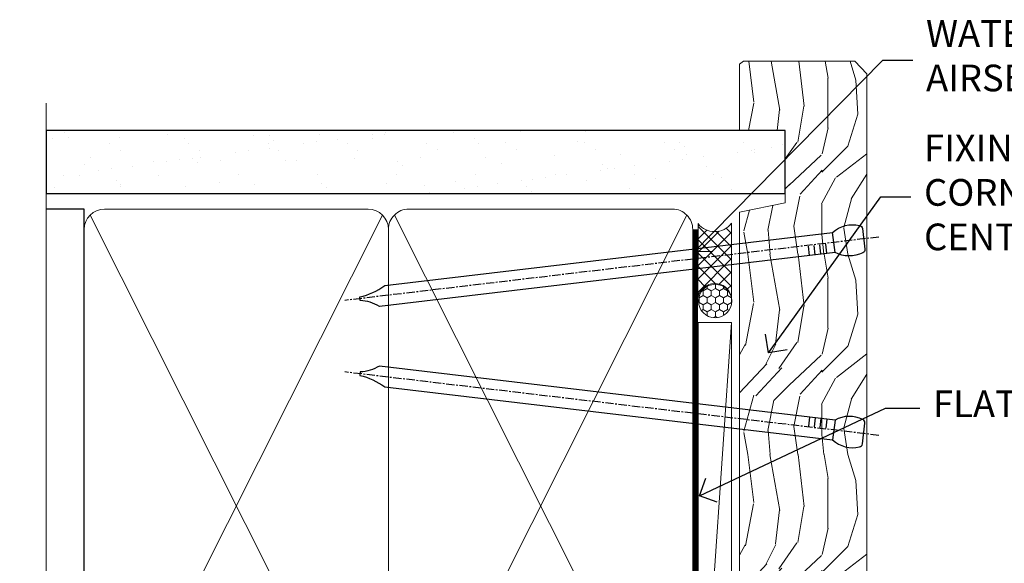
# Model space of a CAD drawing. Extents: x 2287 to 214397, y 27692 to 29841.
# Drawn here: x 2590 to 2737, y 29095 to 29176 of the extents above; entities that cross this region are included whole.
import ezdxf
from ezdxf import colors
from ezdxf.entities.mleader import LeaderData, LeaderLine
from ezdxf.math import Vec2, Vec3

# ---------------------------------------------------------------- set-up
doc = ezdxf.new("R2010")
doc.units = 0
doc.linetypes.add('CENTER', pattern=[2, 1.25, -0.25, 0.25, -0.25])
doc.linetypes.add('Dashed', pattern=[564.4444465637206, 282.2222232818604, -282.2222232818602])
doc.layers.add('Aluminium Systems Ltd Joinery Detail', color=7, linetype='Continuous')
doc.layers.add('Aluminium Systems Ltd Notes', color=7, linetype='Continuous')
doc.styles.get("Standard").update_dxf_attribs({"font": 'arial.ttf'})

# ---------------------------------------------------------------- blocks, each defined once
blk = doc.blocks.new('_Open90')
at = {"color": 0, "linetype": 'ByBlock', "lineweight": -2}
for p, q in [((-0.5, 0.5), (0, 0)), ((0, 0), (-1, 0)), ((0, 0), (-0.5, -0.5))]:
    blk.add_line(p, q, dxfattribs=at)
blk = doc.blocks.new('Nail 75 JH')
at = {"linetype": 'CENTER'}
blk.add_line((0, 2.300118051928621), (0, -78.25849807356508), dxfattribs=at)
for p, q in [((1.5, -4.488319011024487), (-1.5, -4.488319011024458)), ((1.499999999999886, -5.730112436134704), (0.1255879953777708, -5.730112436134732)), ((1.499999999999886, -6.600592455787137), (0.1255879953777708, -6.600592455787137)), ((1.499999999999886, -7.471072475439541), (0.1255879953777708, -7.471072475439541)), ((1.499999999999886, -8.341552495091946), (0.1255879953778276, -8.341552495091946))]:
    blk.add_line(p, q)
blk.add_lwpolyline([(-1.5, -4.488319011024458, -0.2475267649991796), (-2.057234792368547, -0.3562033463117587, -0.331135080274166), (-1.578358480166685, 0), (1.578358480166685, 0, -0.331135080274166), (2.057234792368547, -0.3562033463117587, -0.2475267649991796), (1.499999999999886, -4.488319011024487), (1.5, -73.20877276569331, 0.1245641564323093), (0.2845258915276077, -75.96790802185205), (-0.2515467734666004, -75.96790802185205, 0.1012549879648114), (-1.5, -72.05351818931658)], format="xyb", close=True)
blk = doc.blocks.new('Stucco Recessed CC F1B Liner Awning')
at = {"layer": 'Aluminium Systems Ltd Joinery Detail', "lineweight": 5}
h = blk.add_hatch(dxfattribs=at)
h.set_pattern_fill('HONEY', color=256, scale=0.2211125000000359, angle=360, style=0)
h.set_pattern_definition([(0, (-467.4951966491889, -268.0209684003894), (1.053048281250171, 0.6079775633750983), [0.7020321875001139, -1.404064375000228]), (120, (-467.4951966491889, -268.0209684003894), (-1.053048155438884, 0.6079777812866397), [0.7020321875001022, -1.404064375000204]), (59.99999999999994, (-467.4951966491889, -268.0209684003894), (1.258112869470804e-07, 1.215955344661738), [-1.404064375000228, 0.7020321875001139])])
edge = h.paths.add_edge_path()
edge.add_arc((52.83475623939216, 2.930632996623899), 2.5, 180.0000000000001, 360.00000000000006, ccw=False)
edge.add_arc((52.83475623939216, 2.930632996623899), 2.5, 0, 180.0000000000001, ccw=False)
h = blk.add_hatch(dxfattribs=at)
h.set_pattern_fill('NET', color=256, scale=0.4422249999999999, angle=225, style=0)
h.set_pattern_definition([(315, (-1834.954448102441, 4373.742029692468), (-0.9928234407849511, -0.9928234407849515), []), (225, (-1834.954448102441, 4373.742029692468), (-0.9928234407849515, 0.9928234407849511), [])])
edge = h.paths.add_edge_path()
edge.add_line((64.43456022031728, 5.493939559484716), (53.69162340054049, 5.500494018391691))
edge.add_arc((52.85522487365483, 3.035632060506032), 2.602903564714436, 283.05461229937526, 431.25644836746125, ccw=False)
edge.add_line((53.4431679159095, 0.5), (64.47917578509782, 0.5))
edge.add_arc((66.38332191296081, 3.014180606623995), 3.153866927914105, 128.1626499734255, 232.8610770962096, ccw=False)
h = blk.add_hatch(dxfattribs=at)
h.set_pattern_fill('WOOD-3', color=256, scale=97.5, angle=30, style=0, pattern_type=2)
h.set_pattern_definition([(4.76359999999984, (490.7248856092245, -7171.838047056801), (-330.0000283895876, -29.9997459798375), [3.612479999999951, -357.6353699999959]), (348.6901, (494.324885609224, -7171.538047056802), (120.0000225669286, -29.9999289648483), [4.58912999999999, -148.3814699999997]), (314.9999999999999, (498.824885609224, -7172.438047056799), (-3.306523113702664e-14, -30.00000928346856), [3.39411, -39.03228]), (313.1523999999999, (501.2248856092245, -7174.838047056801), (420.0000850164654, -449.9999261252569), [6.579509999999999, -651.37185]), (347.0054000000001, (505.7248856092245, -7179.638047056804), (-270.0000230324819, 59.99992732735074), [4.002509999999999, -396.2474099999998]), (360, (509.6248856092251, -7180.538047056802), (29.99999999999997, -30.00000000000003), [7.5, -22.5]), (9.462299999999765, (517.124885609225, -7180.538047056802), (-150.0000232108592, -29.99994417607295), [3.649649999999993, -178.8332099999998]), (5.710599999999713, (490.7248856092245, -7179.938047056799), (-269.9999827048756, -30.00003943998845), [3.014969999999958, -298.4813099999965]), (360, (493.7248856092245, -7179.638047056804), (29.99999999999997, -30.00000000000003), [4.5, -25.5]), (331.6992, (498.2248856092245, -7179.638047056804), (329.9998535928922, -180.0002662262795), [4.429439999999992, -438.5152499999991]), (307.8749999999999, (502.1248856092251, -7181.738047056799), (-120.0000559467582, 149.9999729816166), [6.841049999999986, -335.2115699999996]), (320.7106, (506.324885609224, -7187.138047056804), (180.0000191874755, -149.9999889572949), [4.263809999999983, -422.1163199999984]), (353.6597999999999, (509.6248856092251, -7189.838047056801), (239.9999820781927, -30.00004736879107), [5.43324, -266.22831]), (11.88869999999988, (515.0248856092228, -7190.438047056799), (-419.9999190314803, -90.00031605746501), [5.82494999999993, -576.669689999991]), (6.709799999999706, (490.7248856092245, -7189.238047056799), (270.0000299325391, 29.99981643732056), [5.135159999999992, -508.3820999999995]), (356.6335, (495.824885609224, -7188.638047056804), (479.999979659061, -30.00032890063538), [5.10881999999993, -505.7727899999929]), (326.3098999999999, (500.9248856092235, -7188.938047056799), (-59.99998673313475, 30.00004003521583), [5.408339999999997, -102.75822]), (312.5103999999999, (505.4248856092235, -7191.938047056799), (299.9997215504041, -330.0002602161362), [4.883640000000001, -483.48096]), (345.0686, (508.7248856092245, -7195.538047056802), (330.0000160477658, -89.99990861934462), [4.657259999999938, -461.0679899999938]), (360, (513.2248856092244, -7196.738047056799), (29.99999999999997, -30.00000000000003), [3.6, -26.4]), (12.99459999999981, (516.8248856092239, -7196.738047056799), (270.0000230324819, 59.99992732735004), [4.002509999999988, -396.2474099999986]), (360, (500.0248856092229, -7166.738047056799), (29.99999999999997, -30.00000000000003), [0, -30]), (136.8475999999999, (504.2248856092245, -7171.238047056799), (449.9999261252561, -420.0000850164664), [6.579509999999987, -651.3718499999991]), (153.4348999999999, (499.4248856092235, -7196.738047056799), (-29.99997473822719, 30.00003928189145), [2.683289999999972, -64.39874999999911]), (171.8698999999998, (497.0248856092229, -7195.538047056802), (-179.9999932938336, 29.99998067446644), [4.242629999999988, -207.8893799999995]), (203.1985999999998, (492.824885609224, -7194.938047056799), (-149.9999919200123, -60.00003975794547), [2.284739999999973, -226.1884499999973]), (333.4349, (504.2248856092245, -7171.238047056799), (29.9999747382272, -30.00003928189145), [3.354089999999999, -63.72794999999999]), (353.2901999999999, (507.2248856092245, -7172.738047056799), (-270.0000299325392, 29.99981643732125), [5.135160000000001, -508.3821000000002]), (10.12469999999981, (512.3248856092239, -7173.338047056801), (509.9999636894718, 90.00025765850859), [8.532869999999988, -844.7548799999987]), (10.30479999999971, (490.7248856092245, -7168.538047056802), (180.0000288254371, 29.99984626607953), [3.354089999999962, -332.0560799999968]), (344.4759, (494.0248856092229, -7167.938047056799), (-330.0000307388759, 89.99993332816857), [5.604449999999995, -554.8417799999994]), (317.1211, (499.4248856092235, -7169.438047056799), (-390.0000237882238, 359.9999925974296), [5.731499999999948, -567.4176899999934]), (325.3047999999999, (503.6248856092251, -7173.338047056801), (299.9998277696255, -210.000258287834), [4.743419999999994, -469.5982199999992]), (350.5377, (507.5248856092229, -7176.038047056802), (150.0000232108592, -29.99994417607323), [5.474489999999998, -177.0083999999999]), (6.581899999999838, (512.9248856092233, -7176.938047056799), (-510.0000431378999, -59.99960101098861), [7.851749999999989, -777.3233999999986]), (8.130099999999889, (490.7248856092245, -7176.038047056802), (-179.9999932938336, -29.99998067446629), [4.242629999999992, -207.8893799999996]), (348.6901, (494.9248856092235, -7175.438047056799), (120.0000225669286, -29.9999289648483), [4.58912999999999, -148.3814699999997]), (317.4895999999999, (499.4248856092235, -7176.338047056801), (-330.0002602161357, 299.9997215504046), [4.88364, -483.4809599999999]), (314.9999999999999, (503.0248856092229, -7179.638047056804), (-3.306523113702664e-14, -30.00000928346856), [5.51544, -36.91098]), (342.646, (506.9248856092235, -7183.538047056802), (-390.0000605729049, 119.999835067774), [5.028929999999933, -497.8627199999933]), (3.366499999999665, (511.7248856092245, -7185.038047056802), (-479.999979659061, -30.00032890063396), [5.108819999999986, -505.7727899999986]), (17.10269999999988, (516.8248856092239, -7184.738047056799), (300.0000519287099, 89.99986480290859), [4.080449999999997, -403.9636799999997]), (8.746199999999785, (490.7248856092245, -7183.538047056802), (209.9999800906905, 30.00012591172568), [3.945869999999958, -390.6425099999946]), (345.0686, (494.6248856092251, -7182.938047056799), (330.0000160477658, -89.99990861934462), [4.657259999999938, -461.0679899999938]), (327.9946, (499.1248856092251, -7184.138047056804), (-149.9999683436264, 90.000033161331), [5.66039999999999, -277.3590599999995]), (310.1009, (503.9248856092235, -7187.138047056804), (-329.9999417935546, 390.0000578863894), [7.451849999999999, -737.7326999999999]), (344.0546, (508.7248856092245, -7192.838047056801), (-120.0000037995646, 29.99999667889151), [4.368060000000001, -214.03524]), (6.008999999999804, (512.9248856092233, -7194.038047056802), (299.9999925271812, 29.99997952445504), [5.731499999999953, -567.4176899999941]), (23.19859999999977, (518.624885609225, -7193.438047056799), (149.9999919200123, 60.00003975794549), [2.284739999999997, -226.1884499999996]), (9.462299999999765, (490.7248856092245, -7192.538047056802), (-150.0000232108592, -29.99994417607295), [3.649649999999993, -178.8332099999998]), (349.9919999999998, (494.324885609224, -7191.938047056799), (329.9999866372434, -60.00010416469986), [5.178809999999977, -512.7014999999972]), (322.5946, (499.4248856092235, -7192.838047056801), (389.9997739494009, -300.000298578452), [6.42026999999999, -635.6077499999994]), (330.9453999999999, (504.5248856092229, -7166.738047056799), (210.0000115370904, -120.0000008159787), [3.08868, -305.78022]), (349.2156999999999, (507.2248856092245, -7168.238047056799), (-479.999985110828, 90.00001649037998), [6.413279999999988, -634.913489999999]), (7.124999999999709, (513.5248856092228, -7169.438047056799), (-210.0000113953586, -29.99994845681877), [7.256039999999998, -234.6117])])
h.paths.add_polyline_path([(88.78572596992967, -18.01406915317057), (86.90638799909198, -19.78105676352425), (-1.562408303899787, -19.78105676352061), (-1.562408303893875, -0.6999980019900249), (66.15194620974512, -0.6999980019936629), (67.5338322148466, -7.573135174356139), (78.4110097473224, -7.573135174356139), (78.4110097473224, -0.6999980019936629), (88.34838450015218, -0.6999980019936629), (88.78572596992785, -1.327233581858309)])
blk.add_line((-24.29562078165532, 5.500494018389873), (49.63578624790011, 0.5), dxfattribs=at)
for points in [[(-24.29562078165532, 5.500494018389873), (49.63578624789193, 5.500494018389873), (49.63578624790011, 0.5), (-24.29562078165941, 0.5)], [(88.34838450015218, -0.6999980019936629), (78.4110097473224, -0.6999980019936629), (78.4110097473224, -7.573135174356139), (67.5338322148466, -7.573135174356139), (66.15194620974512, -0.6999980019936629), (-1.562408303896831, -0.6999980019900249), (-1.562408303896831, -19.78105676352061), (86.90638799909198, -19.78105676352425), (88.78572596992967, -18.01406915317057), (88.78572596992785, -1.327233581858309)]]:
    blk.add_lwpolyline(points, close=True, dxfattribs=at)
blk.add_lwpolyline([(53.41781729646277, 5.505638252503559), (64.43456022031728, 5.493939559484716, 0.4915106188759529), (64.47917578509782, 0.5), (53.4431679159095, 0.5, 0.8101017670941715)], format="xyb", close=True, dxfattribs=at)
at = {"layer": 'Aluminium Systems Ltd Joinery Detail', "lineweight": 5, "ltscale": 0.12}
blk.add_circle((52.83475623939216, 2.930632996623899), 2.5, dxfattribs=at)
at = {"layer": 'Aluminium Systems Ltd Joinery Detail', "xscale": -1, "rotation": 173.2316767257846}
blk.add_blockref('Nail 75 JH', (32.97509080618045, -19.300594863078), dxfattribs=at)
at = {"layer": 'Aluminium Systems Ltd Joinery Detail', "rotation": 186.7683232742153}
blk.add_blockref('Nail 75 JH', (62.14830513474351, -19.300594863078), dxfattribs=at)
blk = doc.blocks.new('90mm Framing Jamb CC')
at = {"layer": 'Aluminium Systems Ltd Joinery Detail'}
h = blk.add_hatch(dxfattribs=at)
h.set_pattern_fill('AR-SAND', color=256, scale=0.15)
h.set_pattern_definition([(37.49999999999999, (3.139013498070085, 55.87190177584512), (-0.2400046943976069, 7.341198559940135), [0, -5.791200000000001, 0, -6.476999999999999, 0, -6.191249999999999]), (7.499999999999932, (3.139013498070085, 55.87190177584512), (6.74284924707004, 10.75237650852531), [0, -3.124199999999999, 0, -5.219699999999998, 0, -2.000249999999999]), (327.5, (-1.547286501929761, 55.87190177584512), (11.86488555362187, 0.02155777017818536), [0, -1.904999999999998, 0, -6.857999999999993, 0, -8.953499999999988]), (317.5, (-1.547286501929761, 55.87190177584512), (11.45334678708446, 3.343939848858243), [0, -0.9524999999999999, 0, -4.495799999999999, 0, -5.1435])])
h.paths.add_polyline_path([(3.139013498070085, 176.8455880241675), (3.139013498070085, 167.3610939837019), (113.8300223447058, 167.3610939837019), (113.8300223447058, 176.8455880241675)])
at = {"layer": 'Aluminium Systems Ltd Joinery Detail', "lineweight": 5}
for p, q in [((9.701826416447489, 164.1554162263226), (53.5000877597289, 77.0289540810088)), ((9.701826416447489, 77.0289540810088), (53.50008775972844, 164.1554162263226)), ((55.28002721847986, 164.155416226323), (99.07828856176127, 77.02895408100926)), ((55.28002721847986, 77.02895408100926), (99.07828856176081, 164.1554162263226))]:
    blk.add_line(p, q, dxfattribs=at)
at = {"layer": 'Aluminium Systems Ltd Joinery Detail', "linetype": 'Continuous', "lineweight": 5, "ltscale": 0.12, "elevation": 0.9999999999994458}
blk.add_lwpolyline([(3.139013498070085, 180.939053012866), (3.139013498070085, 86.58682312543056), (6.572917217106692, 85.68311271694506), (-0.845107690655027, 84.41651945357694), (3.139013498070085, 83.37915625906567), (3.139013498070085, 0.2509572144651884)], dxfattribs=at)
at = {"layer": 'Aluminium Systems Ltd Joinery Detail'}
blk.add_lwpolyline([(3.139013498070085, 167.3610939837019), (113.8300223447058, 167.3610939837019), (113.8300223447058, 176.8455880241675), (3.139013498070085, 176.8455880241675)], close=True, dxfattribs=at)
blk.add_lwpolyline([(3.139013498070085, 76.13898435163378), (8.811856687072009, 76.13898435163378), (8.811856687072009, 165.0453859556985), (3.139013498070085, 165.0453859556985)], dxfattribs=at)
at = {"layer": 'Aluminium Systems Ltd Joinery Detail', "lineweight": 5}
for points in [[(8.811856687072009, 79.17753107176918, 0.4142135623730951), (11.85040340720786, 76.13898435163333), (51.35151076896852, 76.13898435163333, 0.414213562373095), (54.39005748910438, 79.17753107176918), (54.39005748910438, 162.0068392355622, 0.4142135623730958), (51.35151076896852, 165.0453859556981), (11.85040340720786, 165.0453859556981, 0.4142135623730941), (8.811856687072009, 162.0068392355622)], [(54.39005748910438, 79.17753107176964, 0.4142135623730951), (57.42860420924023, 76.13898435163378), (96.9297115710009, 76.13898435163378, 0.414213562373095), (99.96825829113675, 79.17753107176964), (99.96825829113675, 162.0068392355627, 0.4142135623730958), (96.9297115710009, 165.0453859556985), (57.42860420924023, 165.0453859556985, 0.4142135623730941), (54.39005748910438, 162.0068392355627)]]:
    blk.add_lwpolyline(points, format="xyb", close=True, dxfattribs=at)
at = {"layer": 'Aluminium Systems Ltd Joinery Detail', "linetype": 'CENTER', "lineweight": 5, "ltscale": 3, "const_width": 0.5, "elevation": 1.499999999999446}
blk.add_lwpolyline([(21.52674269500255, 75.59215913507956), (96.9297115710009, 75.60107367713522, 0.4225667246231231), (100.4988325529115, 79.1649618035542), (100.4988325529115, 161.9942699673472)], format="xyb", dxfattribs=at)
at = {"layer": 'Aluminium Systems Ltd Joinery Detail', "linetype": 'Dashed', "lineweight": 5, "ltscale": 0.01, "const_width": 0.25, "elevation": 0.2499999999994387}
blk.add_lwpolyline([(3.814140402429416, 75.992093405692), (96.9297115710009, 76.01404773808622, 0.4175702237706213), (100.1138896965334, 79.1649618035542), (100.1142239831855, 161.9942699673472)], format="xyb", dxfattribs=at)
blk = doc.blocks.new('Liner Jamb Text F1B')
at = {"layer": 'Aluminium Systems Ltd Notes', "color": 3, "lineweight": 5, "ltscale": 0.12}
ml = blk.add_multileader_mtext('Standard', dxfattribs=at)
ml.set_content('WATER RESISTANT\\PAIRSEAL ON PEF ROD', color=3)
ml.set_leader_properties(color=8)
ml.set_arrow_properties(name='OPEN90')
ml.build(insert=Vec2(0, 0))
ml.multileader.update_dxf_attribs({"text_left_attachment_type": 2, "text_right_attachment_type": 2})
ctx = ml.context
ctx.base_point, ctx.plane_origin = Vec3(22.99131406286176, 9.887980917650793, 1.5), Vec3(-136.1821133820108, -21.50388259892202, 1.5)
ctx.left_attachment, ctx.right_attachment = 2, 2
notes = []
notes.append((ctx, [(0, (1, 1, 0), (18.52647856065187, 9.887980917650793, 1.5), (1, 0), 4.464835502209894, [(0, [(-9.757974222262874, -18.82011349937011, 1.5)], 0, [])])]))
ctx.mtext.insert, ctx.mtext.width, ctx.mtext.line_spacing_style, ctx.mtext.flow_direction = Vec3(24.99131406286165, 15.88798091765079, 1.5), 79.86544210516695, 2, 5
ml = blk.add_multileader_mtext('Standard', dxfattribs=at)
ml.set_content('FIXINGS 150 FROM CORNERS AND 450 CENTRES', color=3)
ml.set_leader_properties(color=8)
ml.set_arrow_properties(name='OPEN90')
ml.build(insert=Vec2(0, 0))
ml.multileader.update_dxf_attribs({"text_left_attachment_type": 2, "text_right_attachment_type": 2})
ctx = ml.context
ctx.base_point, ctx.plane_origin = Vec3(22.69461560815614, -10.59426908764476, 1.5), Vec3(-136.4788118367164, -41.98613260421757, 1.5)
ctx.left_attachment, ctx.right_attachment = 2, 2
notes.append((ctx, [(0, (1, 1, 0), (18.22978010594625, -10.59426908764476, 1.5), (1, 0), 4.464835502209894, [(0, [(1.399759055987143, -33.98026026771587, 1.5)], 0, [])])]))
ctx.mtext.insert, ctx.mtext.width, ctx.mtext.line_spacing_style, ctx.mtext.flow_direction = Vec3(24.69461560815625, -1.260935754311276, 1.5), 55.16606061165112, 2, 5
ml = blk.add_multileader_mtext('Standard', dxfattribs=at)
ml.set_content('FLAT PACKERS', color=3)
ml.set_leader_properties(color=8)
ml.set_arrow_properties(name='OPEN90')
ml.build(insert=Vec2(0, 0))
ml.multileader.update_dxf_attribs({"text_left_attachment_type": 2, "text_right_attachment_type": 2})
ctx = ml.context
ctx.base_point, ctx.plane_origin = Vec3(24.03988997177845, -42.27287662482672, 1.5), Vec3(-123.4416184897423, 75.27279019353841, 1.5)
ctx.left_attachment, ctx.right_attachment = 2, 2
notes.append((ctx, [(0, (1, 1, 0), (18.91981195951894, -42.27287662482672, 1.5), (1, 0), 5.120078012259512, [(0, [(-8.938972370377087, -55.3987651068569, 1.5)], 0, [])])]))
ctx.mtext.insert, ctx.mtext.width, ctx.mtext.defined_height, ctx.mtext.line_spacing_style, ctx.mtext.flow_direction = Vec3(26.03988997177885, -39.60620995816021, 1.5), 101.6537517503709, 9.448686068864237, 2, 5
for ctx, leaders in notes:
    for number, flags, end, landing, length, lines in leaders:
        leader = LeaderData()
        leader.index, (leader.has_last_leader_line, leader.has_dogleg_vector, leader.attachment_direction) = number, flags
        leader.last_leader_point, leader.dogleg_vector, leader.dogleg_length = Vec3(end), Vec3(landing), length
        for number, points, colour, breaks in lines:
            line = LeaderLine()
            line.index, line.vertices, line.color, line.breaks = number, Vec3.list(points), colors.encode_raw_color(colour), breaks
            leader.lines.append(line)
        ctx.leaders.append(leader)
blk = doc.blocks.new('FV1 - CC_Stucco Recessed')
blk.add_blockref('90mm Framing Jamb CC', (303.0000000000018, 303))
at = {"layer": 'Aluminium Systems Ltd Joinery Detail', "linetype": 'Dashed'}
blk.add_blockref('Liner Jamb Text F1B', (412.9202759865648, 480.4729262413894, -0.1511192395829311), dxfattribs=at)
at = {"layer": 'Aluminium Systems Ltd Joinery Detail', "rotation": 90}
blk.add_blockref('Stucco Recessed CC F1B Liner Awning', (409.2568871703515, 401.4345782768432, -0.1511192395829311), dxfattribs=at)

msp = doc.modelspace()

# ---------------------------------------------------------------- block references
at = {"color": 0}
msp.add_blockref('FV1 - CC_Stucco Recessed', (2287.495269287458, 28679.62556042154), dxfattribs=at)

doc.saveas('drawing.dxf')
